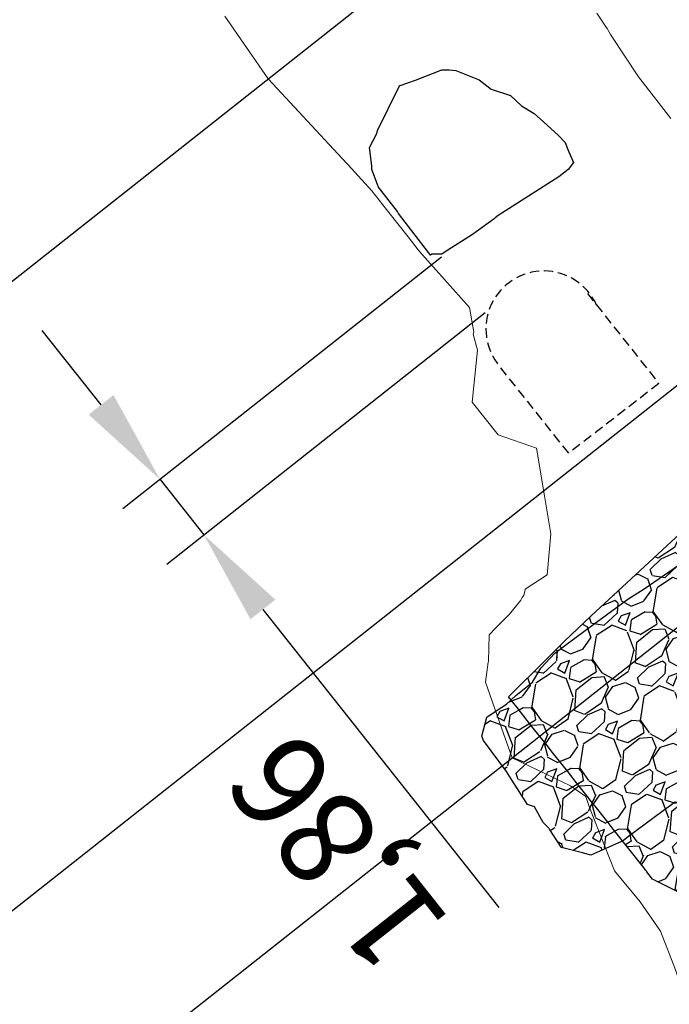
# Model space of a CAD drawing. Units: millimetres. Extents: x 373687 to 377630, y 654971 to 657021.
# Drawn here: x 373869 to 373886, y 656953 to 656979 of the extents above; entities that cross this region are included whole.
import ezdxf

# ---------------------------------------------------------------- set-up
doc = ezdxf.new("R2010")
doc.units = ezdxf.units.MM
doc.header["$PDMODE"] = 35
doc.header["$PDSIZE"] = 1
doc.linetypes.add('CONTINUOUS-0-7-1-1-1', pattern=[0])
doc.linetypes.add('DASHED2', pattern=[0.375, 0.25, -0.125])
doc.layers.add('NV 1839 NV1839-CA1839-852NE-LT', color=160, linetype='Continuous')
doc.layers.add('x10corte.', color=7, linetype='Continuous')
doc.styles.get("Standard").update_dxf_attribs({"font": 'arial.ttf'})
doc.dimstyles.new('ISO-25', dxfattribs={"dimtxt": 2.5, "dimasz": 2.5, "dimexe": 1.25, "dimexo": 0.625, "dimtad": 1, "dimtxsty": 'Standard', "dimcen": 2.5, "dimadec": 0, "dimazin": 0, "dimtfac": 1, "dimtmove": 0, "dimatfit": 3, "dimfxl": 1, "dimarcsym": 0})
pattern_1 = [(266.2532482254706, (374124.4840991668, 656455.866446576), (-1.448188570447938, -24.42562649891363), [0.2733771519999998, -27.06438691165198]), (223.2102017254706, (374124.4662348788, 656455.5936532447), (17.89394784918255, 16.68877198510071), [0.4691237759999997, -46.44323911481917]), (170.7509078254706, (374124.1243156546, 656455.2724551387), (29.79479954686553, -4.978375634887019), [0.3307852159999999, -32.74777823527998]), (305.5141497254706, (374123.8163193192, 656454.3829458314), (-23.55869068912884, 33.17720176587976), [0.4272036159999998, -42.29314994059038]), (331.0741149054707, (374124.0644835582, 656454.0352140795), (-23.07266561207928, 12.86301510350962), [0.4189069599999998, -41.47184619627518]), (35.51414972547063, (374124.4311307415, 656453.8325977847), (-33.17720176587976, -23.55869068912884), [0.4272036159999998, -42.29314994059038]), (75.93470119547062, (374124.7788624935, 656454.0807620237), (-8.170322500205753, -32.3102659574714), [0.5649549279999996, -55.93049225139757]), (110.4957890954706, (374124.9161620025, 656454.6287788118), (-16.49831653367776, 43.91554785670492), [0.5333756159999997, -52.80420528152398]), (159.6700263454707, (374124.7294065753, 656455.1283908251), (-29.11831910219647, 10.68578891157174), [0.4286503999999998, -42.43643655896959]), (213.4768190254706, (374124.3274575211, 656455.2773153895), (18.81344091450974, 12.23909183543446), [0.4893706239999997, -23.97914955999999]), (260.6378985254706, (374123.9192692343, 656455.0073788887), (-5.316615867033898, -32.6485061790337), [0.6328623359999997, -62.65341800974157]), (177.0545355554706, (374125.4089103448, 656455.6121419711), (-18.71821323117177, 0.771708126358039), [0.2160036319999999, -21.38445265947519]), (209.7096951254706, (374125.1931911462, 656455.6232414546), (23.26312097205606, 13.15858482662993), [0.4109455839999998, -40.68371119763198]), (263.2404607254707, (374124.8362644644, 656455.4195740162), (1.25773320602377, -1.595973427869632), [0.2873674719999998, -2.586314486742398]), (241.4390512354707, (374124.5736183398, 656455.5230495031), (5.464400727958592, 9.480612885468958), [0.1547530559999999, -15.32049789511519]), (330.0418702154707, (374124.499632196, 656455.3871289758), (-5.369173046186686, 3.530187077210314), [0.2188524959999999, -10.72380239199999]), (69.20421725547064, (374124.6892444537, 656455.2778409614), (2.27245387181634, 6.965146473726983), [0.3554557279999997, -11.49303852232799]), (199.8055119054706, (374124.8154444793, 656455.6101385507), (4.449680061714083, 0.9194929844107664), [0.2570297119999999, -6.168718493462396]), (54.63000105947064, (374123.5739676078, 656454.6576437163), (12.18653466062382, 17.36525234384519), [0.3600703999999998, -35.64706133803119]), (108.5866366654706, (374123.7823964303, 656454.9512570328), (7.451171554035123, -22.58664053091197), [0.3020791519999999, -29.90577254255998]), (331.4390512354706, (374124.5638978381, 656455.9293332363), (-9.48061288547598, 5.464400727962425), [0.3095040799999998, -15.16574687111519]), (21.85092039547069, (374124.8357388927, 656455.7813609487), (-19.73293389622023, -7.789411778008295), [0.3600703999999998, -35.64706133803198]), (17.68441550547061, (374124.3537621956, 656453.6681401911), (-10.49533355139473, -3.096719174379098), [0.3472281599999998, -17.01418745048479]), (333.0156013254707, (374124.6845819364, 656453.7736190984), (-21.81493241170291, 11.26704166464218), [0.2909376959999999, -28.80287470457599]), (105.0418702154706, (374125.8375907784, 656454.3459371405), (-3.096719175038633, 10.49533355120034), [0.3095040799999998, -15.16574687111519]), (55.59448536547063, (374125.7572665352, 656454.6448374128), (-15.7167217367399, -22.73442539079998), [0.3406261919999999, -33.72190078415998]), (107.6844155054706, (374125.0555637988, 656453.7296478695), (3.096719174306203, -10.49533355141629), [0.1736140799999999, -17.18780153048479]), (139.5503931994706, (374125.7418323728, 656454.2704731481), (-6.626906251964524, 5.126160505454306), [0.1036116799999999, -10.2575959716208]), (204.2042172574707, (374125.6629859782, 656454.3376944874), (6.045653489631722, 2.17722619020132), [0.4189069599999998, -7.959243671255196]), (224.2494666854706, (374125.2809046323, 656454.1659465176), (14.70200107192831, 14.17330548887462), [0.3882135999999998, -38.43309189066958]), (341.9305282554707, (374124.8024404423, 656455.1342033528), (-4.111439840051271, 1.934213649429756), [0.2930591039999998, -7.033421087743996]), (31.39768731547063, (374125.0810463012, 656455.043305198), (29.64701468487603, 18.1895176482151), [0.5116454079999997, -50.65280725202477]), (99.18585662547062, (374125.5177716544, 656455.3098592967), (2.420238730432804, -16.20274681921909), [0.2092065919999999, -20.71151385448799]), (128.2404607254706, (374125.4843743372, 656455.5163835654), (-2.853706633893133, 0.3382402218458287), [0.1219199999999999, -1.910079999999999]), (158.4968978854706, (374125.2112531676, 656454.1886710564), (15.18802615321404, -6.140881172053164), [0.2822935679999999, -27.94715261855999]), (86.25324822547064, (374124.9486070429, 656454.2921465433), (1.448188570533359, 24.42562649890803), [0.5467543039999997, -26.79100975965198]), (38.24046072547064, (374124.9843356187, 656454.837733206), (0.3382402218458287, 2.853706633893133), [0.5283199999999998, -1.503679999999999]), (3.545307225470626, (374125.39928871, 656455.1647438395), (24.7638667200996, 1.405518078551196), [0.3212876479999998, -31.80745337931198]), (292.2950648254706, (374125.7199612441, 656455.1846115477), (3.434959396358779, -7.641626917441828), [0.2958632639999998, -14.49732003101759]), (245.8864360854706, (374125.8322049559, 656454.9108659397), (-17.74616307206622, -39.85666519190529), [0.4817160799999998, -47.68997153835038]), (213.6665394654706, (374125.6354011887, 656454.4711848893), (-22.00538776832591, -14.75455825043774), [0.5096235679999997, -50.45267716499198])]

# ---------------------------------------------------------------- blocks, each defined once
blk = doc.blocks.new('*D45')
at = {"layer": 'Defpoints', "color": 0, "transparency": 16777216}
for p in [(373880.9720268951, 656972.6688006165, 0.01843482635695182), (373882.118162463, 656971.1990497616, 20.90984422219844), (373874.2353201566, 656964.9667778539)]:
    blk.add_point(p, dxfattribs=at)
at = {"layer": 'x10corte.', "color": 0, "lineweight": -2, "transparency": 16777216}
for p, q in [((373880.4817467809, 656972.2811791389), (373872.0988601508, 656965.6535660495)), ((373881.6278823488, 656970.811428284), (373873.2547599284, 656964.1915348988)), ((373871.5289344689, 656968.3899294606), (373869.9784485589, 656970.3510499166)), ((373873.0794203788, 656966.4288090045), (373874.2353201564, 656964.9667778538)), ((373875.7858060664, 656963.0056573977), (373881.9919802269, 656955.155824631))]:
    blk.add_line(p, q, dxfattribs=at)
at = {"layer": 'x10corte.', "color": 0, "transparency": 16777216}
for points in [[(373871.2020810596, 656968.1315151423), (373871.8557878783, 656968.6483437788), (373873.0794203788, 656966.4288090045)], [(373875.4589526571, 656962.7472430794), (373876.1126594758, 656963.264071716), (373874.2353201564, 656964.9667778538)]]:
    blk.add_solid(points, dxfattribs=at)
at = {"layer": 'x10corte.', "color": 0, "transparency": 16777216, "insert": (373877.9953108841, 656956.7807870806), "char_height": 2.5, "attachment_point": 5, "rotation": 128.33032934961196}
blk.add_mtext('1,86', dxfattribs=at)

msp = doc.modelspace()

# ---------------------------------------------------------------- hatches: boundary and pattern name
at = {"layer": 'NV 1839 NV1839-CA1839-852NE-LT'}
h = msp.add_hatch(dxfattribs=at)
h.set_pattern_fill('GRAVEL', color=8, scale=0.07999999999999996, angle=-2.797615897815309e-11)
h.set_pattern_definition(pattern_1)
h.paths.add_polyline_path([(373891.6821387425, 656971.6936908668), (373891.7365975985, 656971.6641104983), (373891.7994474023, 656971.6295838673), (373891.8795590727, 656971.5560850395), (373891.9079837254, 656971.5301540795), (373891.9179406083, 656971.5207245519), (373892.1156444441, 656971.2780110667), (373892.1181006417, 656971.2752040522), (373892.1286595416, 656971.2622423363), (373892.1681831821, 656971.2278717901), (373892.2699518422, 656971.1390836223), (373892.5123376537, 656970.7990664555), (373892.5213734663, 656970.7863848313), (373892.5388139825, 656970.7746247579), (373893.0174647401, 656970.4527098982), (373893.0560793731, 656970.4239789309), (373893.0562595383, 656970.4237923123), (373893.0566928298, 656970.4235197535), (373893.065984743, 656970.4155268825), (373893.0921870986, 656970.3957519335), (373893.1089028587, 656970.3829833753), (373893.1201551298, 656970.3744125043), (373893.1960537616, 656970.2678124305), (373893.2808572709, 656970.2194951702), (373893.4976900071, 656970.0948695154), (373893.5365368801, 656969.9941080329), (373893.6148149865, 656969.982965963), (373893.6198540384, 656969.9768028622), (373893.6609678539, 656969.9241971922), (373893.6664092722, 656969.9175656532), (373893.6792864028, 656969.9010505152), (373893.719769084, 656969.8497356945), (373893.8066528036, 656969.739398705), (373893.8244910548, 656969.7171310653), (373893.8350637083, 656969.7035502204), (373893.9233205116, 656969.5919866418), (373893.9790602521, 656969.5214771985), (373894.2488624237, 656969.1811103135), (373894.388860538, 656969.0038311604), (373896.8455166865, 656965.8959647844), (373897.1232366398, 656965.5454712186), (373897.31551014, 656965.3022104223), (373897.3589356065, 656965.2475532461), (373897.3608779302, 656965.2447927281), (373897.4134671867, 656965.2516852306), (373897.4147861438, 656965.2516211587), (373897.5029567146, 656965.263371592), (373897.5272662029, 656965.2665589736), (373897.7409243788, 656965.1556639195), (373897.9818888587, 656965.0543586058), (373898.0845528995, 656965.081791182), (373898.174931658, 656964.9375108993), (373898.4076292689, 656964.7862764148), (373898.7795794855, 656964.625691635), (373898.9622075285, 656964.4822360887), (373899.1770295448, 656964.1385790098), (373899.2733540665, 656963.9876725867), (373899.6643206853, 656963.8886631199), (373899.7825225135, 656963.7857519503), (373900.1368647247, 656963.6346603144), (373900.2349258501, 656963.5766711687), (373900.5829226586, 656963.2600887116), (373900.702982837, 656963.186192802), (373901.0077529442, 656962.9649243907), (373901.083692001, 656962.9097101394), (373901.4440925687, 656962.4160542613), (373901.5339228544, 656962.293009925), (373901.3992463454, 656962.1832228146), (373900.9632322025, 656961.8277922929), (373900.7730852032, 656961.6115807729), (373900.4812292223, 656961.2797184477), (373897.9983441466, 656959.3561042945), (373897.3305688231, 656958.8369409575), (373896.728974361, 656958.369230071), (373896.3113411266, 656958.0474561389), (373896.1739786041, 656957.9417078065), (373896.0964209104, 656957.8818733614), (373896.0915266798, 656957.883026733), (373896.0909313546, 656957.8833883783), (373896.0819647528, 656957.8756306634), (373896.0642386292, 656957.8604836657), (373896.0505605005, 656957.849112951), (373896.0444740936, 656957.8440521815), (373896.0410853839, 656957.8412431142), (373896.0399196996, 656957.8402612132), (373895.9960923429, 656957.8039176243), (373895.9315028947, 656957.7500796113), (373895.4162583989, 656957.3186393995), (373895.1055518739, 656957.0584269441), (373894.5703463333, 656956.6091533874), (373894.549280908, 656956.5922202966), (373894.5162492738, 656956.5656664092), (373894.5136654822, 656956.5634808542), (373894.4445158046, 656956.5043410496), (373894.0669031942, 656956.1967974097), (373893.882278434, 656956.0477338221), (373892.7081779176, 656955.09868066), (373892.3352539053, 656954.7610468597), (373892.1155897848, 656954.5616955578), (373892.0675950305, 656954.5183328418), (373891.3227963928, 656953.7709696627), (373891.3182688671, 656953.766411682), (373891.3005839273, 656953.7508462248), (373891.2494586972, 656953.7057589819), (373890.340669309, 656953.2435831197), (373888.8230332437, 656953.0801141761), (373888.7500927678, 656953.0656912207), (373888.668653728, 656953.0496111058), (373888.2841239378, 656953.2409472923), (373888.2793037615, 656953.2433019734), (373888.2736515176, 656953.2461252835), (373888.2579161702, 656953.2539112561), (373888.2482211368, 656953.2748481267), (373887.9989652983, 656953.8108356288), (373887.9956885233, 656953.8178336428), (373887.9964305574, 656953.8235871762), (373888.0032454791, 656953.877691524), (373888.0685569869, 656954.2692192856), (373887.7136995296, 656954.5200593376), (373887.6800830734, 656954.5833970273), (373887.1506242961, 656955.3579099479), (373887.1502958368, 656955.3695006713), (373887.1401547553, 656955.3735182013), (373886.9481174593, 656955.4488676274), (373886.0369295912, 656955.9090687039), (373885.8861243441, 656956.0999732318), (373885.8800831302, 656956.1075587181), (373885.8738533062, 656956.1154030073), (373885.8522248814, 656956.1428063477), (373885.8205372601, 656956.1828861973), (373885.7853523429, 656956.2273895756), (373884.9996146079, 656957.2213515383), (373884.8639697932, 656957.3929208632), (373884.5226159724, 656957.8245896436), (373884.456346877, 656957.9084096112), (373884.3125337358, 656958.0903105824), (373884.0016293454, 656958.4835556654), (373883.9473255032, 656958.5522414721), (373883.802591958, 656958.7353066095), (373883.4766948433, 656959.1479338411), (373883.4234253373, 656959.2153113757), (373883.2684816144, 656959.4112907796), (373883.115970289, 656959.6041935838), (373882.8261970042, 656959.9706721456), (373882.4689001165, 656960.42259643), (373882.2474131346, 656960.7028671255), (373883.2411591904, 656961.6980661454), (373883.7204196345, 656962.1733916996), (373884.4197525309, 656962.8339890153), (373886.7618702256, 656965.0068135291), (373887.0540062292, 656965.2868398238), (373887.865921639, 656965.4785158545), (373888.2794808669, 656965.6151021944), (373888.5354283535, 656965.6834274608), (373889.0787104338, 656966.0114471784), (373889.3591866638, 656966.1807121113), (373889.2999041636, 656966.2750150778), (373889.0795256403, 656966.6232789557), (373888.864186744, 656966.8458746235), (373888.6580437744, 656967.174184385), (373888.4855078429, 656967.3768639608), (373888.316542365, 656967.5959751543), (373888.1165113847, 656967.7854383776), (373887.9586057683, 656967.9987307872), (373887.7069833219, 656968.2806568589), (373887.7052711326, 656968.3634588014), (373887.7051801314, 656968.3772326552)])
h = msp.add_hatch(dxfattribs=at)
h.set_pattern_fill('GRAVEL', color=8, scale=0.07999999999999996, angle=-2.797615897815309e-11)
h.set_pattern_definition(pattern_1)
h.paths.add_polyline_path([(373882.4388217711, 656960.7418603663), (373882.8749197526, 656961.0889146554), (373883.0917570167, 656961.4587019179), (373883.4605687584, 656961.8570316011), (373883.7550835757, 656962.0740360762), (373884.2653891011, 656962.4538730041), (373885.3829528997, 656963.2731952982), (373885.8124573161, 656963.5457397661), (373887.1372913388, 656964.4582071084), (373887.3066689878, 656964.7322404867), (373887.6865351511, 656965.2861810043), (373888.3872685256, 656966.2193828629), (373888.4170036875, 656966.179218834), (373888.5127965952, 656966.0508463852), (373889.7758969491, 656964.5101405055), (373891.0492908336, 656962.7878889679), (373891.5902470651, 656962.0657446855), (373891.750649842, 656961.8727985428), (373891.22101988, 656961.467367273), (373890.2385598402, 656960.734809326), (373888.7642925067, 656959.5941526359), (373888.5866598518, 656959.4582957246), (373888.3818904805, 656959.3028514356), (373887.027216482, 656958.2538932534), (373886.6371662642, 656957.943688991), (373886.2771813132, 656957.6745095095), (373885.3675447843, 656956.9981427455), (373885.2726195539, 656956.9274953657), (373885.2148592092, 656956.8982559533), (373884.725808523, 656956.6790720883), (373884.414789238, 656956.5396787476), (373884.188418589, 656956.5965677702), (373883.6373200978, 656956.7350638815), (373883.6324329115, 656956.7435582503), (373883.3209493892, 656957.2211715915), (373883.3114145473, 656957.2349333048), (373883.1558535753, 656957.4009563533), (373882.9256136248, 656957.8098986297), (373882.8772027649, 656957.8272861763), (373882.7453076314, 656957.8746584555), (373882.2767699524, 656958.6015980642), (373882.1928916353, 656958.740606484), (373881.5872280318, 656959.5536603433), (373881.541504963, 656959.6668946932), (373881.6750679647, 656960.1713275567), (373881.9245544864, 656960.3364778516), (373882.1903254017, 656960.5124077764)])

# ---------------------------------------------------------------- linework, layer by layer
at = {"layer": 'NV 1839 NV1839-CA1839-852NE-LT', "color": 8}
for points in [[(373880.231030583, 656972.3561570625, 1800.018641014118), (373880.1915479344, 656972.3304447961, 1800.018653493957), (373880.1382183261, 656972.4034592195, 1800.018652576604), (373879.3553352076, 656973.4299143124, 1800.018646599725), (373879.3274127506, 656973.4769392849, 1800.018644668395), (373878.8216518089, 656974.1234284254, 1800.018643549702), (373878.8015836521, 656974.1910434166, 1800.018636582885), (373878.6469566829, 656974.5820476036, 1800.018604344572), (373878.648747588, 656974.6778963405, 1800.018588159233), (373878.5889882261, 656975.1650303882, 1800.018520268204), (373878.7855076708, 656975.5370330608, 1800.018417896004), (373878.8022925268, 656975.608041509, 1800.01840267994), (373879.3686878731, 656976.7735712731, 1800.018092227052), (373879.3783655625, 656976.7943077717, 1800.01808678708), (373879.39914122, 656976.7981539469, 1800.01808181766), (373879.7976955374, 656976.9332871367, 1800.01797636511), (373880.4930472446, 656977.2106749727, 1800.017785517324), (373880.6813527167, 656977.2097183813, 1800.017746384256), (373880.8582517063, 656977.1882067628, 1800.017713022069), (373881.4756921791, 656976.9462893808, 1800.017624098167), (373881.7883975844, 656976.7009652791, 1800.017599320563), (373882.298349918, 656976.5295364546, 1800.017521196394), (373882.588529494, 656976.2590266339, 1800.017505273689), (373882.9242580665, 656976.0555331041, 1800.017468791571), (373883.166299611, 656975.8426422777, 1800.017453407985), (373883.5626280089, 656975.4831748615, 1800.017430011765), (373883.7349504514, 656975.2923277474, 1800.017425538972), (373883.8026676084, 656975.1115515701, 1800.017441231175), (373883.955372923, 656974.7680092935, 1800.017466041027), (373883.8114039859, 656974.5857282588, 1800.017526150739), (373883.56679729, 656974.3962652743, 1800.017608443857), (373881.9703130055, 656973.3729593897, 1800.018110367702), (373881.8955648058, 656973.3131376146, 1800.018135832681), (373881.8824654099, 656973.3020270345, 1800.018140398839), (373881.8650251637, 656973.2884673503, 1800.018146274728), (373881.3017793514, 656972.8772404202, 1800.018331636616), (373880.5507840666, 656972.4025288397, 1800.018566646264), (373880.4922579303, 656972.3573766312, 1800.018586306542), (373880.231030583, 656972.3561570625, 1800.018641014118)], [(373886.9481174593, 656955.4488676274, 1800.020028573344), (373886.0369295912, 656955.9090687039, 1800.020142779918), (373885.8861243441, 656956.0999732318, 1800.020142753609), (373885.8800831302, 656956.1075587181, 1800.020142762805), (373885.8738533062, 656956.1154030073, 1800.020142768626), (373885.8522248814, 656956.1428063477, 1800.020142760943), (373885.8205372601, 656956.1828861973, 1800.020142760943), (373885.7853523429, 656956.2273895756, 1800.020142760943), (373884.9996146079, 656957.2213515383, 1800.020142739872), (373884.8639697932, 656957.3929208632, 1800.020142739872), (373884.5226159724, 656957.8245896436, 1800.020142754773), (373884.456346877, 656957.9084096112, 1800.020142754773), (373884.3125337358, 656958.0903105824, 1800.020142754773), (373884.0016293454, 656958.4835556654, 1800.020142754773), (373883.9473255032, 656958.5522414721, 1800.020142754773), (373883.802591958, 656958.7353066095, 1800.020142754773), (373883.4766948433, 656959.1479338411, 1800.02014268568), (373883.4234253373, 656959.2153113757, 1800.02014268568), (373883.2684816144, 656959.4112907796, 1800.02014268568), (373883.115970289, 656959.6041935838, 1800.02014268568), (373882.8261970042, 656959.9706721456, 1800.020142692083), (373882.4689001165, 656960.42259643, 1800.020142692083), (373882.2474131346, 656960.7028671255, 1800.020142671536), (373883.2411591904, 656961.6980661454, 1800.019771148625), (373883.7204196345, 656962.1733916996, 1800.019592736615), (373884.4197525309, 656962.8339890153, 1800.01933784195), (373886.7618702256, 656965.0068135291, 1800.018490707851)], [(373882.4388217711, 656960.7418603663, 1800.020096300635), (373882.8749197526, 656961.0889146554, 1800.019948054978), (373883.0917570167, 656961.4587019179, 1800.019841808826), (373883.4605687584, 656961.8570316011, 1800.019699144061), (373883.7550835757, 656962.0740360762, 1800.01960189396), (373884.2653891011, 656962.4538730041, 1800.019432756584), (373885.3829528997, 656963.2731952982, 1800.01906441187), (373885.8124573161, 656963.5457397661, 1800.01892983343), (373887.1372913388, 656964.4582071084, 1800.018502875348)], [(373886.6371662642, 656957.943688991, 1800.019681896432), (373886.2771813132, 656957.6745095095, 1800.019801414281), (373885.3675447843, 656956.9981427455, 1800.020102791139), (373885.2726195539, 656956.9274953657, 1800.02013425203), (373885.2148592092, 656956.8982559533, 1800.020151127595), (373884.725808523, 656956.6790720883, 1800.020289327949), (373884.414789238, 656956.5396787476, 1800.020377218723), (373884.188418589, 656956.5965677702, 1800.020415067265), (373883.6373200978, 656956.7350638815, 1800.020507209585), (373883.6324329115, 656956.7435582503, 1800.020506828034), (373883.3209493892, 656957.2211715915, 1800.020493031072), (373883.3114145473, 656957.2349333048, 1800.020492750395), (373883.1558535753, 656957.4009563533, 1800.02049782098), (373882.9256136248, 656957.8098986297, 1800.020478400402), (373882.8772027649, 656957.8272861763, 1800.020485633286), (373882.7453076314, 656957.8746584555, 1800.020505339024), (373882.2767699524, 656958.6015980642, 1800.020483182045), (373882.1928916353, 656958.740606484, 1800.020477752143), (373881.5872280318, 656959.5536603433, 1800.020470001327), (373881.541504963, 656959.6668946932, 1800.020460861851), (373881.6750679647, 656960.1713275567, 1800.020349779632), (373881.9245544864, 656960.3364778516, 1800.02027047897), (373882.1903254017, 656960.5124077764, 1800.020186002308), (373882.4388217711, 656960.7418603663, 1800.020096300635)]]:
    msp.add_polyline3d(points, dxfattribs=at)
at = {"layer": 'x10corte.', "color": 254, "elevation": 1800}
for points in [[(373931.30554436, 657020.7547323073), (373753.9356436303, 656880.5239111576)], [(373942.4690429114, 657006.6346650238), (373765.0991421817, 656866.4038438741)]]:
    msp.add_lwpolyline(points, dxfattribs=at)
at = {"layer": 'x10corte.', "color": 104, "elevation": 1800}
msp.add_lwpolyline([(373939.3680710916, 657010.5569059359), (373761.9981703619, 656870.3260847862)], dxfattribs=at)
at = {"layer": 'x10corte.', "color": 161, "linetype": 'DASHED2', "true_color": 0xa8a8ff, "elevation": 1807.293737090891}
msp.add_lwpolyline([(373884.3193088064, 656971.3240841167), (373886.2015587999, 656968.9526337514), (373883.828881637, 656967.1167679938), (373881.9636510059, 656969.4664306702)], dxfattribs=at)
at = {"layer": 'x10corte.', "color": 6, "linetype": 'CONTINUOUS-0-7-1-1-1', "lineweight": 0}
for points in [[(373881.7219428223, 656961.6380298662, 1800.020098044362), (373881.7372638105, 656962.3360214501, 1800.019979703298), (373881.9150638558, 656962.5212330275, 1800.019912051037), (373882.2685506984, 656962.8819477522, 1800.019778789021), (373882.5676562974, 656963.2483494802, 1800.019655935699), (373882.6077550333, 656963.3235760103, 1800.019635159173), (373882.6291526943, 656963.3571038677, 1800.019625163521), (373882.6472150119, 656963.3794109413, 1800.019617714803), (373882.6765928293, 656963.4731323645, 1800.019596124301), (373882.678538267, 656963.4767162509, 1800.019595127145), (373882.6793075835, 656963.5378584525, 1800.01958488021), (373883.2656509482, 656963.9147123774, 1800.01940036926), (373883.2739264336, 656964.0140252508, 1800.019382259343), (373883.355938934, 656964.9982451105, 1800.019202785159), (373883.1897082441, 656965.9948483235, 1800.01907306537), (373882.9802249535, 656967.2507639466, 1800.01890959288), (373881.9705867329, 656967.6030141455, 1800.019062149688), (373881.2853759999, 656968.4603584774, 1800.019063690444), (373881.4331201816, 656969.8321826754, 1800.018806559907), (373881.3188659215, 656970.2467751288, 1800.018762006308), (373881.3335723614, 656970.303330664, 1800.018749608076), (373881.2164729637, 656970.9554458129, 1800.018666465185), (373879.9068423952, 656972.4275674181, 1800.01869687729), (373879.882919959, 656972.4506853566, 1800.018698055181), (373879.8704361352, 656972.4688985717, 1800.018697655411), (373879.6030766397, 656972.8097608032, 1800.01869721082), (373879.1333751837, 656973.4085930472, 1800.018696430023), (373878.6496957644, 656974.0252460896, 1800.018695625826), (373878.111186227, 656974.6095069908, 1800.018711605808), (373877.2903432195, 656975.5000882002, 1800.018735963851), (373875.9316454192, 656976.9623586052, 1800.018778239086), (373875.9247271779, 656976.9699783133, 1800.018778425641), (373875.9214784508, 656976.9746887668, 1800.018778326514), (373874.7868090693, 656978.6198892079, 1800.018743680092)], [(373884.5647693801, 656978.7017759116, 1800.016689953511), (373884.7941697803, 656978.3624830594, 1800.01669805951), (373884.8362093746, 656978.3003047294, 1800.016699544969), (373884.932277795, 656978.1430299301, 1800.016705444665), (373885.6680107655, 656977.024449174, 1800.016736457241), (373886.5123193458, 656975.9307398136, 1800.016740711988)], [(373886.9536275343, 656952.545244357, 1800.020506419998), (373886.6374809106, 656953.520273757, 1800.02041153959), (373886.2448569201, 656954.5344445293, 1800.020326159894), (373885.7044672277, 656955.311087307, 1800.020310795866), (373885.0358062343, 656956.128117135, 1800.020315533853), (373884.3715097763, 656957.7929354178, 1800.020179505635), (373884.2784439343, 656958.0789001241, 1800.020151750068), (373883.8725114061, 656958.3586287639, 1800.020190304378), (373882.3429738285, 656959.0982566179, 1800.02038743702), (373882.1177736244, 656959.7397377375, 1800.020328604151), (373881.6423721715, 656961.0939152681, 1800.020204406988), (373881.7119325359, 656961.6172875025, 1800.020103554707), (373881.7219428223, 656961.6380298662, 1800.020098044362)]]:
    msp.add_polyline3d(points, dxfattribs=at)
at = {"layer": 'x10corte.', "linetype": 'CONTINUOUS-0-7-1-1-1', "lineweight": 0}
for points in [[(373880.1915479344, 656972.3304447961, 1800.018653493957), (373880.1382183261, 656972.4034592195, 1800.018652576604), (373879.3553352076, 656973.4299143124, 1800.018646599725), (373879.3274127506, 656973.4769392849, 1800.018644668395), (373878.8216518089, 656974.1234284254, 1800.018643549702), (373878.8015836521, 656974.1910434166, 1800.018636582885), (373878.6469566829, 656974.5820476036, 1800.018604344572), (373878.648747588, 656974.6778963405, 1800.018588159233), (373878.5889882261, 656975.1650303882, 1800.018520268204), (373878.7855076708, 656975.5370330608, 1800.018417896004), (373878.8022925268, 656975.608041509, 1800.01840267994), (373879.3686878731, 656976.7735712731, 1800.018092227052), (373879.3783655625, 656976.7943077717, 1800.01808678708), (373879.39914122, 656976.7981539469, 1800.01808181766), (373879.7976955374, 656976.9332871367, 1800.01797636511), (373880.4930472446, 656977.2106749727, 1800.017785517324), (373880.6813527167, 656977.2097183813, 1800.017746384256), (373880.8582517063, 656977.1882067628, 1800.017713022069), (373881.4756921791, 656976.9462893808, 1800.017624098167), (373881.7883975844, 656976.7009652791, 1800.017599320563), (373882.298349918, 656976.5295364546, 1800.017521196394), (373882.588529494, 656976.2590266339, 1800.017505273689), (373882.9242580665, 656976.0555331041, 1800.017468791571), (373883.166299611, 656975.8426422777, 1800.017453407985), (373883.5626280089, 656975.4831748615, 1800.017430011765), (373883.7349504514, 656975.2923277474, 1800.017425538972), (373883.8026676084, 656975.1115515701, 1800.017441231175), (373883.955372923, 656974.7680092935, 1800.017466041027), (373883.8114039859, 656974.5857282588, 1800.017526150739), (373883.56679729, 656974.3962652743, 1800.017608443857), (373881.9703130055, 656973.3729593897, 1800.018110367702), (373881.8955648058, 656973.3131376146, 1800.018135832681), (373881.8824654099, 656973.3020270345, 1800.018140398839), (373881.8650251637, 656973.2884673503, 1800.018146274728), (373881.3017793514, 656972.8772404202, 1800.018331636616), (373880.5507840666, 656972.4025288397, 1800.018566646264), (373880.4922579303, 656972.3573766312, 1800.018586306542), (373880.231030583, 656972.3561570625, 1800.018641014118), (373880.1915479344, 656972.3304447961, 1800.018653493957)], [(373879.3274127506, 656973.4769392849, 1800.018644668395), (373878.8216518089, 656974.1234284254, 1800.018643549702), (373878.8015836521, 656974.1910434166, 1800.018636582885), (373878.6469566829, 656974.5820476036, 1800.018604344572), (373878.648747588, 656974.6778963405, 1800.018588159233), (373878.5889882261, 656975.1650303882, 1800.018520268204), (373878.7855076708, 656975.5370330608, 1800.018417896004), (373878.8022925268, 656975.608041509, 1800.01840267994), (373879.3686878731, 656976.7735712731, 1800.018092227052), (373879.3783655625, 656976.7943077717, 1800.01808678708), (373879.39914122, 656976.7981539469, 1800.01808181766), (373879.7976955374, 656976.9332871367, 1800.01797636511), (373880.4930472446, 656977.2106749727, 1800.017785517324), (373880.6813527167, 656977.2097183813, 1800.017746384256), (373880.8582517063, 656977.1882067628, 1800.017713022069), (373881.4756921791, 656976.9462893808, 1800.017624098167), (373881.7883975844, 656976.7009652791, 1800.017599320563), (373882.298349918, 656976.5295364546, 1800.017521196394), (373882.588529494, 656976.2590266339, 1800.017505273689), (373882.9242580665, 656976.0555331041, 1800.017468791571), (373883.166299611, 656975.8426422777, 1800.017453407985), (373883.5626280089, 656975.4831748615, 1800.017430011765), (373883.7349504514, 656975.2923277474, 1800.017425538972), (373883.8026676084, 656975.1115515701, 1800.017441231175), (373883.955372923, 656974.7680092935, 1800.017466041027), (373883.8114039859, 656974.5857282588, 1800.017526150739), (373883.56679729, 656974.3962652743, 1800.017608443857), (373881.9703130055, 656973.3729593897, 1800.018110367702), (373881.8955648058, 656973.3131376146, 1800.018135832681), (373881.8824654099, 656973.3020270345, 1800.018140398839), (373881.8650251637, 656973.2884673503, 1800.018146274728), (373881.3017793514, 656972.8772404202, 1800.018331636616), (373880.5507840666, 656972.4025288397, 1800.018566646264), (373880.4922579303, 656972.3573766312, 1800.018586306542), (373880.231030583, 656972.3561570625, 1800.018641014118), (373880.1915479344, 656972.3304447961, 1800.018653493957), (373880.1382183261, 656972.4034592195, 1800.018652576604), (373879.3553352076, 656973.4299143124, 1800.018646599725), (373879.3274127506, 656973.4769392849, 1800.018644668395)], [(373881.9703130055, 656973.3729593897, 1800.018110367702), (373881.8955648058, 656973.3131376146, 1800.018135832681), (373881.8824654099, 656973.3020270345, 1800.018140398839), (373881.8650251637, 656973.2884673503, 1800.018146274728), (373881.3017793514, 656972.8772404202, 1800.018331636616), (373880.5507840666, 656972.4025288397, 1800.018566646264), (373880.4922579303, 656972.3573766312, 1800.018586306542), (373880.231030583, 656972.3561570625, 1800.018641014118), (373880.1915479344, 656972.3304447961, 1800.018653493957), (373880.1382183261, 656972.4034592195, 1800.018652576604), (373879.3553352076, 656973.4299143124, 1800.018646599725), (373879.3274127506, 656973.4769392849, 1800.018644668395), (373878.8216518089, 656974.1234284254, 1800.018643549702), (373878.8015836521, 656974.1910434166, 1800.018636582885), (373878.6469566829, 656974.5820476036, 1800.018604344572), (373878.648747588, 656974.6778963405, 1800.018588159233), (373878.5889882261, 656975.1650303882, 1800.018520268204), (373878.7855076708, 656975.5370330608, 1800.018417896004), (373878.8022925268, 656975.608041509, 1800.01840267994), (373879.3686878731, 656976.7735712731, 1800.018092227052), (373879.3783655625, 656976.7943077717, 1800.01808678708), (373879.39914122, 656976.7981539469, 1800.01808181766), (373879.7976955374, 656976.9332871367, 1800.01797636511), (373880.4930472446, 656977.2106749727, 1800.017785517324), (373880.6813527167, 656977.2097183813, 1800.017746384256), (373880.8582517063, 656977.1882067628, 1800.017713022069), (373881.4756921791, 656976.9462893808, 1800.017624098167), (373881.7883975844, 656976.7009652791, 1800.017599320563), (373882.298349918, 656976.5295364546, 1800.017521196394), (373882.588529494, 656976.2590266339, 1800.017505273689), (373882.9242580665, 656976.0555331041, 1800.017468791571), (373883.166299611, 656975.8426422777, 1800.017453407985), (373883.5626280089, 656975.4831748615, 1800.017430011765), (373883.7349504514, 656975.2923277474, 1800.017425538972), (373883.8026676084, 656975.1115515701, 1800.017441231175), (373883.955372923, 656974.7680092935, 1800.017466041027), (373883.8114039859, 656974.5857282588, 1800.017526150739), (373883.56679729, 656974.3962652743, 1800.017608443857), (373881.9703130055, 656973.3729593897, 1800.018110367702)], [(373881.9703130055, 656973.3729593897, 1800.018110367702), (373881.8955648058, 656973.3131376146, 1800.018135832681), (373881.8824654099, 656973.3020270345, 1800.018140398839), (373881.8650251637, 656973.2884673503, 1800.018146274728), (373881.3017793514, 656972.8772404202, 1800.018331636616), (373880.5507840666, 656972.4025288397, 1800.018566646264), (373880.4922579303, 656972.3573766312, 1800.018586306542), (373880.231030583, 656972.3561570625, 1800.018641014118), (373880.1915479344, 656972.3304447961, 1800.018653493957), (373880.1382183261, 656972.4034592195, 1800.018652576604), (373879.3553352076, 656973.4299143124, 1800.018646599725), (373879.3274127506, 656973.4769392849, 1800.018644668395), (373878.8216518089, 656974.1234284254, 1800.018643549702), (373878.8015836521, 656974.1910434166, 1800.018636582885), (373878.6469566829, 656974.5820476036, 1800.018604344572), (373878.648747588, 656974.6778963405, 1800.018588159233), (373878.5889882261, 656975.1650303882, 1800.018520268204), (373878.7855076708, 656975.5370330608, 1800.018417896004), (373878.8022925268, 656975.608041509, 1800.01840267994), (373879.3686878731, 656976.7735712731, 1800.018092227052), (373879.3783655625, 656976.7943077717, 1800.01808678708), (373879.39914122, 656976.7981539469, 1800.01808181766), (373879.7976955374, 656976.9332871367, 1800.01797636511), (373880.4930472446, 656977.2106749727, 1800.017785517324), (373880.6813527167, 656977.2097183813, 1800.017746384256), (373880.8582517063, 656977.1882067628, 1800.017713022069), (373881.4756921791, 656976.9462893808, 1800.017624098167), (373881.7883975844, 656976.7009652791, 1800.017599320563), (373882.298349918, 656976.5295364546, 1800.017521196394), (373882.588529494, 656976.2590266339, 1800.017505273689), (373882.9242580665, 656976.0555331041, 1800.017468791571), (373883.166299611, 656975.8426422777, 1800.017453407985), (373883.5626280089, 656975.4831748615, 1800.017430011765), (373883.7349504514, 656975.2923277474, 1800.017425538972), (373883.8026676084, 656975.1115515701, 1800.017441231175), (373883.955372923, 656974.7680092935, 1800.017466041027), (373883.8114039859, 656974.5857282588, 1800.017526150739), (373883.56679729, 656974.3962652743, 1800.017608443857), (373881.9703130055, 656973.3729593897, 1800.018110367702)], [(373886.7618702256, 656965.0068135291, 1800.018490707851), (373884.4197525309, 656962.8339890153, 1800.01933784195), (373883.7204196345, 656962.1733916996, 1800.019592736615), (373883.2411591904, 656961.6980661454, 1800.019771148625), (373882.2474131346, 656960.7028671255, 1800.020142671536), (373882.4689001165, 656960.42259643, 1800.020142692083), (373882.8261970042, 656959.9706721456, 1800.020142692083), (373883.115970289, 656959.6041935838, 1800.02014268568), (373883.2684816144, 656959.4112907796, 1800.02014268568), (373883.4234253373, 656959.2153113757, 1800.02014268568), (373883.4766948433, 656959.1479338411, 1800.02014268568), (373883.802591958, 656958.7353066095, 1800.020142754773), (373883.9473255032, 656958.5522414721, 1800.020142754773), (373884.0016293454, 656958.4835556654, 1800.020142754773), (373884.3125337358, 656958.0903105824, 1800.020142754773), (373884.456346877, 656957.9084096112, 1800.020142754773), (373884.5226159724, 656957.8245896436, 1800.020142754773), (373884.8639697932, 656957.3929208632, 1800.020142739872), (373884.9996146079, 656957.2213515383, 1800.020142739872), (373885.7853523429, 656956.2273895756, 1800.020142760943), (373885.8205372601, 656956.1828861973, 1800.020142760943), (373885.8522248814, 656956.1428063477, 1800.020142760943), (373885.8738533062, 656956.1154030073, 1800.020142768626), (373885.8800831302, 656956.1075587181, 1800.020142762805), (373885.8861243441, 656956.0999732318, 1800.020142753609), (373886.0369295912, 656955.9090687039, 1800.020142779918), (373886.9481174593, 656955.4488676274, 1800.020028573344)]]:
    msp.add_polyline3d(points, dxfattribs=at)
at = {"layer": 'x10corte.', "color": 161, "linetype": 'DASHED2', "true_color": 0xa8a8ff}
msp.add_arc((373883.1747289111, 656970.3898820524, 1800), 1.523798609601892, 24.24745777666239, 220.6278318592698, dxfattribs=at)

# ---------------------------------------------------------------- dimensions: what is measured, and where the dimension line sits
at = {"layer": 'x10corte.', "color": 0}
dim = msp.add_linear_dim(base=(373874.2353201566, 656964.9667778539, 1800), p1=(373880.972026895, 656972.6688006165, 1800.018434826357), p2=(373882.118162463, 656971.1990497616, 1820.909844222198), angle=128.3303293496119, dimstyle='ISO-25', dxfattribs=at)
dim.commit()
dim.dimension.update_dxf_attribs({"geometry": '*D45', "text_midpoint": (373877.9953108841, 656956.7807870806, 1800)})

doc.saveas('drawing.dxf')
